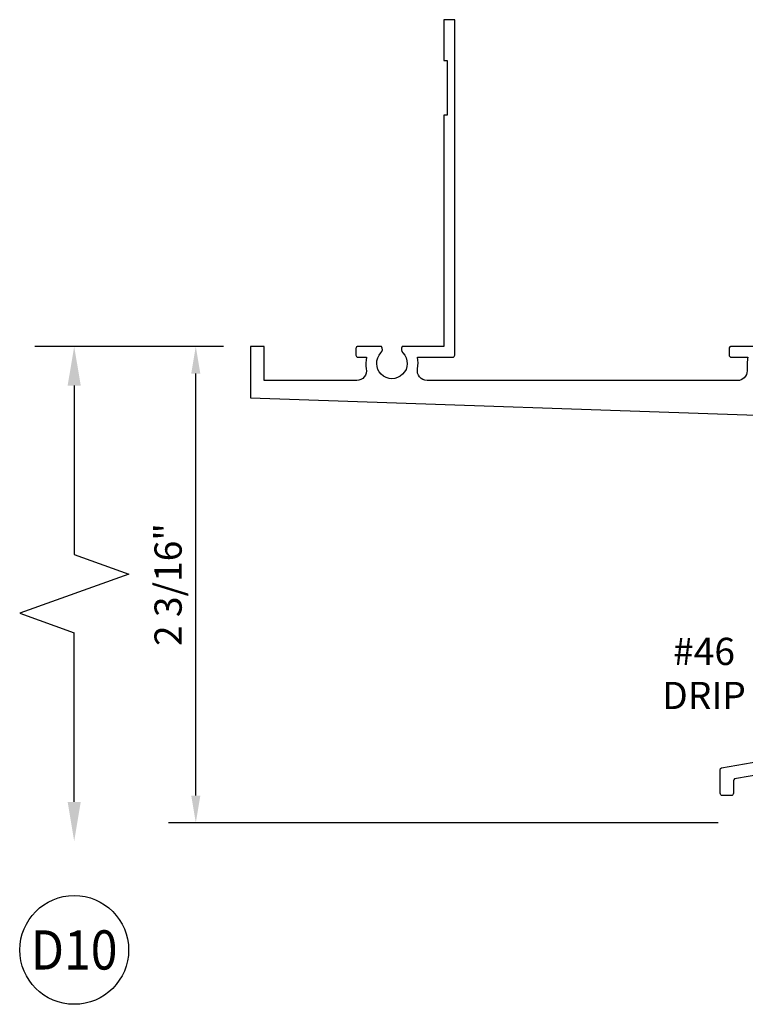
# Model space of a CAD drawing. Units: inches. Extents: x -37 to 186, y -91 to 4.
# Drawn here: x 112 to 115, y -38 to -33 of the extents above; entities that cross this region are included whole.
import ezdxf
from ezdxf.enums import TextEntityAlignment as Align

# ---------------------------------------------------------------- set-up
doc = ezdxf.new("R2010")
doc.units = ezdxf.units.IN
doc.header["$LTSCALE"] = 0.5
doc.header["$MEASUREMENT"] = 0
for name, color, linetype in [('Dimensions', 3, 'Continuous'), ('Drips', 5, 'Continuous'), ('OBJECTS', 6, 'Continuous'), ('Text', 4, 'Continuous')]:
    doc.layers.add(name, color=color, linetype=linetype)
doc.styles.add('Arial', font='arial.ttf')
doc.styles.add('Simplex', font='simplex.shx')
doc.dimstyles.new('Standard$0', dxfattribs={"dimtxt": 0.125, "dimasz": 0.125, "dimexe": 0.125, "dimexo": 0.125, "dimgap": 0.0625, "dimtad": 1, "dimdec": 5, "dimzin": 0, "dimdsep": 46, "dimlunit": 5, "dimtxsty": 'Simplex', "dimcen": 0, "dimadec": 1, "dimazin": 2, "dimtfac": 1, "dimtdec": 5, "dimtofl": 0, "dimtmove": 0, "dimatfit": 3, "dimfxl": 1, "dimfrac": 2, "dimtolj": 1, "dimtzin": 0, "dimlwd": -1, "dimlwe": -1, "dimarcsym": 0})

# ---------------------------------------------------------------- blocks, each defined once
blk = doc.blocks.new('DIM')
at = {"color": 0, "linetype": 'ByBlock'}
for p, q in [((-0.125, 0), (-0.8644460117492015, 0)), ((-0.684446011749202, -0.1799999999999997), (-0.684446011749202, -0.9559300415495144)), ((-0.684446011749202, -2.091860083099028), (-0.684446011749202, -1.315930041549513))]:
    blk.add_line(p, q, dxfattribs=at)
for p, q in [((-0.684446011749202, -0.9559300415495144), (-0.434446011749202, -1.04593004154951)), ((-0.434446011749202, -1.04593004154951), (-0.9344460117492019, -1.225930041549517)), ((-0.9344460117492019, -1.225930041549517), (-0.684446011749202, -1.315930041549513))]:
    blk.add_line(p, q)
for points in [[(-0.7144460117492013, -0.1799999999999997), (-0.6544460117492026, -0.1799999999999997), (-0.684446011749202, 0)], [(-0.7144460117492013, -2.091860083099028), (-0.6544460117492026, -2.091860083099028), (-0.684446011749202, -2.271860083099028)]]:
    blk.add_solid(points, dxfattribs=at)
at = {"layer": 'Defpoints', "color": 0, "linetype": 'ByBlock'}
blk.add_point((-0.684446011749202, -2.271860083099028), dxfattribs=at)
blk = doc.blocks.new('*D327')
at = {"layer": 'Defpoints', "color": 0, "transparency": 16777216}
for p in [(112.3791690151021, -34.72178390413349), (112.6306575597304, -34.72178390413349), (114.9003663485904, -36.909283904259)]:
    blk.add_point(p, dxfattribs=at)
at = {"layer": 'Dimensions', "color": 0, "transparency": 16777216}
for p, q in [((112.5056575597304, -34.72178390413349), (112.2541690151021, -34.72178390413349)), ((112.3791690151021, -36.784283904259), (112.3791690151021, -34.84678390413349)), ((114.7753663485904, -36.909283904259), (112.2541690151021, -36.909283904259))]:
    blk.add_line(p, q, dxfattribs=at)
for points in [[(112.3583356817688, -34.84678390413349), (112.4000023484354, -34.84678390413349), (112.3791690151021, -34.72178390413349)], [(112.3583356817688, -36.784283904259), (112.4000023484354, -36.784283904259), (112.3791690151021, -36.909283904259)]]:
    blk.add_solid(points, dxfattribs=at)
at = {"layer": 'Dimensions', "color": 0, "transparency": 16777216, "insert": (112.2519947313367, -35.81553390419627), "char_height": 0.125, "attachment_point": 5, "rotation": 90, "style": 'Arial'}
blk.add_mtext('\\A1;2 3/16"', dxfattribs=at)
blk = doc.blocks.new('IB-2807')
at = {"color": 13, "ltscale": 0.5}
blk.add_lwpolyline([(-0.2916564662711636, -0.0822166580907471, -0.4073799803307416), (-0.2719768496507555, -0.0629919999999977), (0.1736830829841409, -0.0629920000000048, -0.4073799803307086), (0.1933626996045632, -0.0822166580907542), (0.2007870000001048, -0.3996055000000069, 1.000000000000142), (0.2322830000000948, -0.3996055000000034), (0.2397073003956365, -0.0822166580907506, -0.4073799803307409), (0.2593869170160588, -0.0629920000000013), (0.3814491121870418, -0.0629920000000048, -0.2586175843558855), (0.4482244192783967, -0.1000061571342847), (0.4812940614538377, -0.1529286473706719, 0.2586175843559083), (0.5480693685451996, -0.1899428045049518), (0.5683500338383994, -0.1899428045049518, -0.131652055654937), (0.5840979864426572, -0.1941624410234706), (0.6380389491216861, -0.2253051453753194, 0.1316520556549324), (0.641975937272747, -0.2263600545049513), (0.6535419999999306, -0.2263600545049513, 0.4142135623730951), (0.6692899999999327, -0.210612054504951), (0.6692899999999327, -0.1791158182849486, 0.4142135623730951), (0.657478999999924, -0.1673048182849506), (0.6511986081195147, -0.1673048182849488, -1.696129800293399), (0.6511980673190437, -0.1259661923009467), (0.657478999999924, -0.1259661923009485, 0.4142135623730951), (0.6692899999999327, -0.1141551923009487), (0.6692899999999327, -0.0826595545049536, 0.4142135623730951), (0.6535419999999306, -0.0669115545049515), (0.6419756074417791, -0.0669115545049515, 0.1316530737711172), (0.6380385919933645, -0.0679664793947197), (0.5840982644672011, -0.099109104945871, -0.1316530737712209), (0.5683502026735426, -0.103328804504951), (0.5649722946239564, -0.103328804504951, -0.258617584355875), (0.5315846410782826, -0.0848217259378146), (0.4901466503536654, -0.0185070785671364, 0.2586175843558927), (0.4567589968079915, 0), (-0.3367232145247385, 0, -0.2134217652834673), (-0.3425921476096931, 0.0026246666666658, 0.4472135955000521), (-0.3660678799494832, 0.0026246666666658, -0.2134217652834543), (-0.3719368130344236, 0), (-0.4567589968079915, 0, 0.2586175843559007), (-0.4901466503536654, -0.01850707856714), (-0.5315846410782826, -0.0848217259378146, -0.2586175843558749), (-0.5649722946239564, -0.103328804504951), (-0.5683501043609099, -0.103328804504951, -0.1316524644635349), (-0.5840981008084896, -0.0991091426735373), (-0.6380388084508227, -0.0679664699628013, 0.1316524644635058), (-0.6419758075627158, -0.0669115545049479), (-0.6535420275590696, -0.0669115545049479, 0.4142135623730951), (-0.6692900275590717, -0.0826595545049465), (-0.6692900275590717, -0.1141551923009452, 0.4142135623731505), (-0.6574790275590701, -0.1259661923009467), (-0.6511981233421978, -0.1259661923009467, -1.696130134016091), (-0.6511986143318964, -0.1673048143479487), (-0.6574790275590701, -0.167304814347947, 0.4142135623730951), (-0.6692900275590717, -0.1791158143479468), (-0.6692900275590717, -0.2106120230089488, 0.4142135623730951), (-0.6535420275590696, -0.2263600230089473), (-0.6419758086373549, -0.2263600230089455, 0.1316525292357516), (-0.638038807788817, -0.2253051065484382), (-0.5840981951074227, -0.1941624703469884, -0.1316525292358009), (-0.5683501917132432, -0.1899428045049518), (-0.5480693685451996, -0.1899428045049518, 0.2586175843558967), (-0.4812940614538377, -0.1529286473706719), (-0.4482244192783896, -0.1000061571342741, -0.2586175843559042), (-0.3814491121870276, -0.0629919999999977), (-0.3576806836826591, -0.0629919999999977, -0.4073799803307418), (-0.338001067062244, -0.0822166580907471), (-0.3305767666667094, -0.3996055000000069, 1.000000000000142), (-0.2990807666667052, -0.3996055000000034)], format="xyb", close=True, dxfattribs=at)
for centre in [(-0.6397625275590713, -0.1466356391509436), (0.6397624999999323, -0.1466356548989385)]:
    blk.add_circle(centre, 0.0236219999999998, dxfattribs=at)
blk = doc.blocks.new('T30215')
for points in [[(3.330418320973599, 1.134843077186701, 0.5773502691897188), (3.348134820973605, 1.124614451142605), (3.40998002071808, 1.160320793863149, 0.1826758136817919), (3.413506170845835, 1.164629645598409, -0.849635366392467), (3.428843320973598, 1.162119413304282), (3.428840004657857, 0.9628805903265913, -0.849635366392477), (3.413502854530094, 0.9603703580324634, 0.1826758136817206), (3.409976704402325, 0.9646792097677376), (3.348131504657843, 1.000385552488296, 0.5773502691895116), (3.330415004657851, 0.990156926444186), (3.330418320973592, 0.8124511096836073, 1.526198365857429), (3.345002792400684, 0.811317351518781), (3.396899559246882, 0.85319272149313, 0.2679491924311117), (3.399734183376637, 0.8605388109328374, -0.7332303362622317), (3.413187028986506, 0.8672168532872319), (3.509508926057094, 0.767123494534701, -0.6681786379192202), (3.503684127770995, 0.753791075804358), (3.414616226868588, 0.7555013104495032, -0.1989123673796302), (3.409093758211241, 0.7579140208977009), (3.403215743355836, 0.7640221880701433, 0.2914734195860816), (3.394991582675544, 0.7660118261917434), (3.312455000479502, 0.7505314016604246, -0.0463850112291543), (3.30674025065754, 0.7500001174243494), (3.236665004657851, 0.7500020520421913), (3.236665004657858, 0.874999987515963), (3.055832502329323, 0.874999987515963), (3.055832502329323, 0.9374999875159062), (3.236665004657851, 0.9374999875159062), (3.2366650093157, 1.281247939114692), (2.625000000000802, 1.281247951588682), (2.625000000000802, 0.9374999999951683), (2.805832502329323, 0.9374999999951825), (2.805832502329323, 0.8749999783538129), (2.625000000000802, 0.8749999783538129), (2.625000000000802, 5.4712e-12), (2.445659867509675, 8.53e-14, -0.3382016006020332), (2.449027681135703, 0.0301614068409037, 2.341209861847702), (2.347884015327508, 0.0301614068409037, -0.3382016006426978), (2.35125182894626, 3.411e-13), (2.205094207503861, 3.126e-13, -0.4142135623739275), (2.195094207503643, 0.010000000000332), (2.195094207503643, 0.0400000000003331, -0.4142135623737194), (2.205094207503861, 0.0500000000002956), (2.281904196532195, 0.050000000000324, -0.0601503858713999), (2.278455848230805, 0.0785606807683621), (2.278455848230805, 0.1119999999973515, 0.4142135623729561), (2.233455848232551, 0.156999999997339), (0.810031873463231, 0.1570000000007781, 0.4753306864949675), (0.7659656847627048, 0.1028801856647021, -0.1115563723116539), (0.7650074999328355, 0.0500000000002388), (0.9269999999996797, 0.0500000000002388, -0.4142135623730951), (0.9369999999998981, 0.0400000000002478), (0.9369999999998981, -1.499999999994528), (0.8870000000006257, -1.499999999994528), (0.8870000000006257, -1.31199999999454), (0.9020000000000435, -1.31199999999454), (0.9020000000000435, -1.06199999999454), (0.8870000000006257, -1.06199999999454), (0.8870000000006257, 2.558e-13), (0.6956598675114947, -3.1264e-12, -0.3382016006427801), (0.6990276811357035, 0.0301614068408753, 2.341209861847704), (0.5978840153275087, 0.0301614068408185, -0.3382016006423107), (0.6012518289462605, 2.558e-13), (0.4932644022082969, 2.274e-13, -0.4142135623737194), (0.4832644022098976, 0.0100000000002467), (0.4832644022098976, 0.0400000000002478, -0.4142135623716383), (0.4932644022082969, 0.0500000000002388), (0.5319041965321958, 0.0500000000002388, -0.1115563723104522), (0.5309460117005074, 0.1028801856641053, 0.4753306864934518), (0.4868798230018001, 0.1570000000000391), (0.0619999999998981, 0.1570000000000391), (0.0619999999998981, 2.84e-14), (0, 0), (0, 0.2370000000000516), (2.5, 0.3220623360011245), (2.5, 2.249999999995225), (2.625000000000802, 2.249999999995225), (2.625000000000802, 1.374997950878977), (3.30674025065754, 1.374999886206538, -0.0463850112291543), (3.312455000479502, 1.374468601970448), (3.394991582675544, 1.358988177439144, 0.2914734195860816), (3.403215743355836, 1.36097781556073), (3.409093758211241, 1.367085982733186, -0.1989123673796302), (3.414616226868588, 1.36949869318137), (3.503684127770995, 1.371208927826529, -0.6681786379192202), (3.509508926057094, 1.357876509096172), (3.413187028986506, 1.257783150343641, -0.7332303362622317), (3.399734183376637, 1.264461192698036, 0.2679491924311117), (3.396899559246882, 1.271807282137757), (3.345002792400684, 1.313682652112106, 1.526198365857429), (3.330418320973592, 1.31254889394728)], [(5.377428936846044, 1.482928932183313, -0.668178637919191), (5.384500004657965, 1.499999999995168), (5.500000004657849, 1.499999999995168), (5.500000004657849, -4.8317e-12), (5.375000004657046, -4.8317e-12), (5.375000004657046, 0.0752628544345839, -0.9999999999999998), (5.422000004657526, 0.0752628544345839), (5.422000004657526, 0.051262854434583), (5.453011786049025, 0.051262854434583), (5.453011786049025, 0.3262628544345887), (5.422000004657526, 0.3262628544345887), (5.422000004657526, 0.3022628544345594, -0.9999999999999998), (5.375000004657046, 0.3022628544345594), (5.375000004657074, 0.8749999999952252), (5.194182505543828, 0.8749999969641777), (5.194182503771102, 0.9374999910150734), (5.375000004657081, 0.9374999999951683), (5.375000004657081, 1.28124795183875), (5.162685009184507, 1.281247947156217), (5.162685009184507, 1.218748974389939), (5.162685009184507, 1.218747951588682), (4.763365004564469, 1.218747951588682), (4.763365004657849, 0.9375000178549726), (4.944182505543828, 0.9375000148239251), (4.944182505543828, 0.8749999910109238), (4.763365004657849, 0.8749999940419712), (4.763365004657849, 0.7500020519505171), (4.693293079585082, 0.7500001174243353, -0.0463850112291543), (4.68757832976312, 0.7505314016604246), (4.605041747567078, 0.7660118261917434, 0.2914734195860816), (4.596817586886785, 0.7640221880701433), (4.590939572031381, 0.7579140208977009, -0.1989123673796302), (4.585417103374034, 0.7555013104495032), (4.496349202471627, 0.753791075804358, -0.6681786379192202), (4.490524404185528, 0.767123494534701), (4.586846301256116, 0.8672168532872319, -0.7332303362622317), (4.600299146865985, 0.8605388109328374, 0.2679491924311117), (4.603133770995739, 0.85319272149313), (4.655030537841938, 0.811317351518781, 1.526198365857429), (4.66961500926903, 0.8124511096836073), (4.669618320973597, 0.990156926444186, 0.5773502691895211), (4.651901820973606, 1.000385552488282), (4.590056621229123, 0.9646792097677376, 0.1826758136817141), (4.586530471101362, 0.9603703580324634, -0.8496353663924768), (4.571193320973598, 0.9628805903265913), (4.57119000465785, 1.162119413304282, -0.849635366392467), (4.586527154785613, 1.164629645598409, 0.1826758136817853), (4.590053304913375, 1.160320793863149), (4.651898504657843, 1.124614451142591, 0.5773502691897564), (4.669615004657849, 1.134843077186687), (4.66961500926903, 1.31254889394728, 1.526198365857429), (4.655030537841938, 1.313682652112092), (4.603133770995739, 1.271807282137757, 0.2679491924311117), (4.600299146865985, 1.264461192698036, -0.7332303362622317), (4.586846301256116, 1.257783150343641), (4.490524404185528, 1.357876509096172, -0.6681786379192202), (4.496349202471627, 1.371208927826515), (4.585417103374034, 1.36949869318137, -0.1989123673796302), (4.590939572031381, 1.367085982733186), (4.596817586886785, 1.36097781556073, 0.2914734195860816), (4.605041747567078, 1.358988177439144), (4.68757832976312, 1.374468601970448, -0.0463850112291543), (4.693293079585082, 1.374999886206538), (4.825364519760491, 1.374999511281487), (4.763365004564477, 1.312499999995168), (5.068965004564276, 1.312499999995168), (5.068965004564276, 1.375000044128398), (5.437500004657849, 1.375000044128398), (5.437500004657849, 1.422857864371451)]]:
    blk.add_lwpolyline(points, format="xyb", close=True)
blk.add_blockref('IB-2807', (4.000023348532664, 1.357733824275484))
at = {"rotation": 180}
blk.add_blockref('IB-2807', (4.000023348532664, 0.7672661793553885), dxfattribs=at)

msp = doc.modelspace()

# ---------------------------------------------------------------- linework, layer by layer
at = {"layer": 'Drips'}
msp.add_lwpolyline([(115.0661549535612, -36.67100528255239), (114.8514471046927, -36.70828393372344, 0.2919439829956347), (114.8456575597304, -36.7173543288844), (114.8456575597304, -36.77428390425902, -0.414213562372991), (114.8356575597304, -36.78428390425902), (114.7956575597304, -36.78428390425902, -0.414213562372991), (114.7856575597304, -36.77428390425902), (114.7856575597304, -36.66566680694362, -0.2919439829956347), (114.7914471046927, -36.65659641178272), (115.0023680147681, -36.62107564824893, 0.2919439829956347)], format="xyb", dxfattribs=at)
at = {"layer": 'Text'}
msp.add_circle((111.8212115479812, -37.49336361728442), 0.2497196300519135, dxfattribs=at)

# ---------------------------------------------------------------- block references
at = {"layer": 'Dimensions'}
msp.add_blockref('DIM', (112.5056575597304, -34.72178390413347), dxfattribs=at)
at = {"layer": 'OBJECTS', "xscale": -1, "rotation": 180}
msp.add_blockref('T30215', (112.6306575597304, -34.72178390413347), dxfattribs=at)

# ---------------------------------------------------------------- texts
at = {"layer": 'Text', "style": 'Arial'}
for s, p in [('#46', (114.7110790653293, -36.18497735107272)), ('DRIP', (114.7110790653293, -36.38734125660747))]:
    msp.add_text(s, height=0.125, dxfattribs=at).set_placement(p, align=Align.CENTER)
at = {"layer": 'Text', "style": 'Arial', "width": 0.9}
msp.add_text('D10', height=0.18, dxfattribs=at).set_placement((111.8212115479812, -37.49336361728442), align=Align.MIDDLE_CENTER)

# ---------------------------------------------------------------- dimensions: what is measured, and where the dimension line sits
at = {"layer": 'Dimensions'}
dim = msp.add_linear_dim(base=(112.3791690151021, -34.72178390413349), p1=(114.9003663485903, -36.90928390425899), p2=(112.6306575597304, -34.72178390413347), angle=90, dimstyle='Standard$0', override={"dimpost": '"', "dimtxsty": 'Arial'}, dxfattribs=at)
dim.commit()
dim.dimension.update_dxf_attribs({"geometry": '*D327', "text_midpoint": (112.2519947313367, -35.81553390419627)})

doc.saveas('drawing.dxf')
